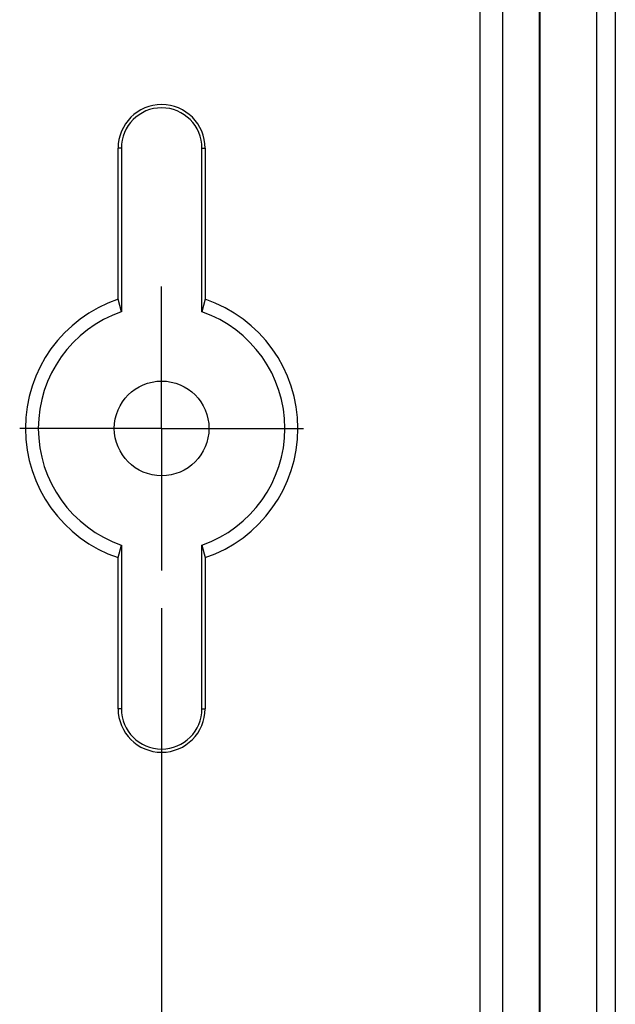
# Model space of a CAD drawing. Units: millimetres. Extents: x 0 to 841, y 0 to 594.
# Drawn here: x 618 to 634, y 455 to 481 of the extents above; entities that cross this region are included whole.
import ezdxf

# ---------------------------------------------------------------- set-up
doc = ezdxf.new("R2010")
doc.units = ezdxf.units.MM
doc.layers.add('LAYER_1', color=179, linetype='Continuous')
doc.layers.add('SLD-0', color=179, linetype='Continuous')

msp = doc.modelspace()

# ---------------------------------------------------------------- linework, layer by layer
at = {"layer": 'LAYER_1'}
for p, q in [((621.588, 472.575), (621.588, 473.825)), ((621.588, 470.075), (621.588, 472.575)), ((619.088, 470.075), (617.838, 470.075)), ((621.588, 470.075), (619.088, 470.075)), ((621.588, 470.075), (621.588, 467.575)), ((621.588, 470.075), (624.088, 470.075)), ((624.088, 470.075), (625.338, 470.075)), ((621.588, 467.575), (621.588, 466.325)), ((621.588, 465.325), (621.588, 452.27))]:
    msp.add_line(p, q, dxfattribs=at)
at = {"layer": 'SLD-0'}
for p, q in [((633.088, 436.075), (633.088, 504.075)), ((633.574, 504.075), (633.574, 436.075)), ((630.008, 453.668), (630.008, 486.482)), ((630.602, 453.668), (630.602, 486.482)), ((631.574, 453.668), (631.574, 486.482)), ((631.588, 453.668), (631.588, 486.482)), ((620.438, 473.486), (620.438, 477.475)), ((620.524, 477.475), (620.438, 477.475)), ((620.524, 477.475), (620.524, 473.153)), ((622.653, 473.153), (622.653, 477.475)), ((622.653, 477.475), (622.738, 477.475)), ((622.738, 477.475), (622.738, 473.486)), ((620.524, 473.153), (620.438, 473.486)), ((622.738, 473.486), (622.653, 473.153)), ((620.438, 466.664), (620.524, 466.996)), ((620.524, 466.996), (620.524, 462.675)), ((622.653, 462.675), (622.653, 466.996)), ((622.653, 466.996), (622.738, 466.664)), ((620.438, 462.675), (620.438, 466.664)), ((622.738, 466.664), (622.738, 462.675)), ((620.524, 462.675), (620.438, 462.675)), ((622.653, 462.675), (622.738, 462.675))]:
    msp.add_line(p, q, dxfattribs=at)
msp.add_circle((621.588, 470.075), 1.25, dxfattribs=at)
for centre, radius, start, end in [((621.588, 477.475), 1.15, 360, 180), ((621.588, 477.475), 1.064, 360, 180), ((621.588, 470.075), 3.6, 108.6293, 251.3707), ((621.588, 470.075), 3.6, 288.6293, 71.3707), ((621.588, 470.075), 3.257, 109.074, 250.926), ((621.588, 470.075), 3.257, 289.074, 70.926), ((621.588, 462.675), 1.15, 180, 0), ((621.588, 462.675), 1.064, 180, 0)]:
    msp.add_arc(centre, radius, start, end, dxfattribs=at)

doc.saveas('drawing.dxf')
